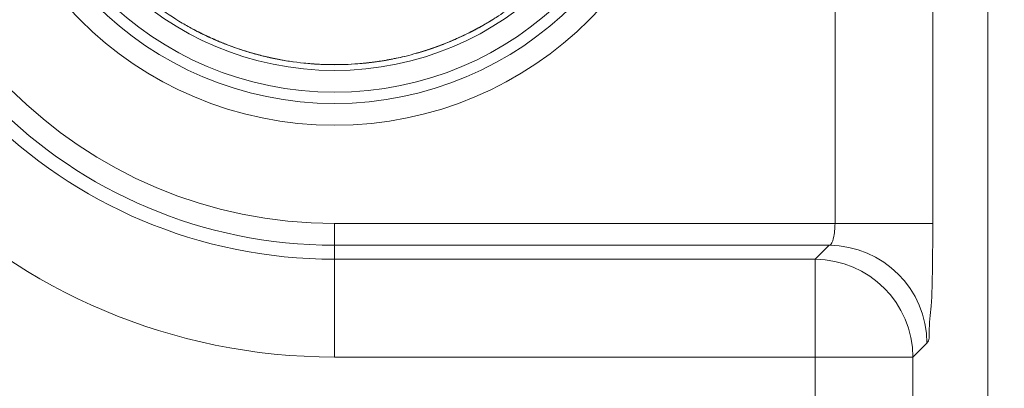
# Model space of a CAD drawing. Units: inches. Extents: x 0 to 2427, y 0 to 1494.
# Drawn here: x 1547 to 1556, y 1069 to 1072 of the extents above; entities that cross this region are included whole.
import ezdxf

# ---------------------------------------------------------------- set-up
doc = ezdxf.new("R2010")
doc.units = ezdxf.units.IN
doc.header["$MEASUREMENT"] = 0
doc.layers.add('CONTINUOUS1', color=7, linetype='Continuous', lineweight=20)
doc.layers.add('DIM', color=2, linetype='Continuous', lineweight=20)
doc.styles.add('RomanS', font='romans.shx')
doc.dimstyles.new('SchneiderElectric Dual Below', dxfattribs={"dimscale": 0, "dimtxt": 0.1, "dimasz": 0.07, "dimexe": 0.0625, "dimexo": 0.0625, "dimgap": 0.04, "dimtad": 0, "dimtih": 1, "dimtoh": 1, "dimrnd": 0.001, "dimzin": 4, "dimdsep": 46, "dimtxsty": 'RomanS', "dimblk": 'SEArrow', "dimcen": 0.09, "dimclrd": 256, "dimclre": 256, "dimclrt": 256, "dimadec": 0, "dimazin": 1, "dimtfac": 1, "dimtofl": 0, "dimtmove": 0, "dimatfit": 3, "dimldrblk": 'SEArrow', "dimfxl": 1, "dimtolj": 1, "dimtzin": 0, "dimlwd": -1, "dimlwe": -1, "dimarcsym": 0})

# ---------------------------------------------------------------- blocks, each defined once
blk = doc.blocks.new('SEArrow')
at = {"linetype": 'ByBlock', "lineweight": -2}
blk.add_lwpolyline([(0, 0, 0, 0.5, 0), (-1, 0, 0.5, 0.5, 0)], format="xyseb", dxfattribs=at)
blk = doc.blocks.new('*D13')
at = {"layer": 'Defpoints', "color": 0, "transparency": 16777216}
for p in [(1451.2645, 1270.4859), (1639.3716, 1270.4859), (1539.0145, 579.487)]:
    blk.add_point(p, dxfattribs=at)
at = {"layer": 'DIM', "transparency": 16777216}
for p, q in [((1460.5145, 1270.4859), (1648.6216, 1270.4859)), ((1639.3716, 1260.1259), (1639.3716, 952.2607)), ((1639.3716, 589.847), (1639.3716, 897.7121)), ((1548.2645, 579.487), (1648.6216, 579.487))]:
    blk.add_line(p, q, dxfattribs=at)
at = {"layer": 'DIM', "transparency": 16777216, "xscale": 10.36, "yscale": 10.36, "zscale": 10.36}
for p, rotation in [((1639.3716, 1270.4859), 90), ((1639.3716, 579.487), 270)]:
    blk.add_blockref('SEArrow', p, dxfattribs=dict(at, rotation=rotation))
at = {"layer": 'DIM', "transparency": 16777216, "insert": (1639.3716, 924.9864), "char_height": 14.8, "attachment_point": 5, "style": 'RomanS'}
blk.add_mtext('\\A1;691.00\\P{\\H0.8x; [17551]', dxfattribs=at)

msp = doc.modelspace()

# ---------------------------------------------------------------- linework, layer by layer
at = {"layer": 'CONTINUOUS1'}
for p, q in [((1556.2645, 687.427), (1556.2645, 1085.9095)), ((1554.8602, 1074.127), (1554.8602, 1070.1168)), ((1555.7589, 1074.127), (1555.7589, 1070.1168)), ((1550.545, 1071.5913), (1550.5507, 1071.5919)), ((1550.2645, 1068.8895), (1550.2645, 1070.1168)), ((1550.2645, 1070.1168), (1555.7589, 1070.1168)), ((1554.8055, 1069.917), (1550.2645, 1069.917)), ((1554.8055, 1069.917), (1554.6767, 1069.7882)), ((1554.6767, 1069.7882), (1550.2645, 1069.7882)), ((1554.6767, 705.9657), (1554.6767, 1069.7882)), ((1555.7043, 1069.0183), (1555.5755, 1068.8895)), ((1550.2645, 1068.8895), (1555.5755, 1068.8895)), ((1555.5755, 706.8645), (1555.5755, 1068.8895))]:
    msp.add_line(p, q, dxfattribs=at)
for radius in [3.3065, 3.1065, 3.0034, 2.8035]:
    msp.add_circle((1550.2645, 1074.327), radius, dxfattribs=at)
for centre, radius, start, end in [((1550.2645, 1074.327), 5.4375, 180, 270), ((1550.2645, 1074.327), 4.5387, 180, 270), ((1550.2645, 1074.327), 4.4099, 180, 270), ((1550.2645, 1074.327), 4.2102, 180, 270), ((1550.2591, 1074.3176), 2.7392, 233.51154, 239.40716), ((1550.2687, 1074.3217), 2.7432, 297.42691, 305.75766), ((1550.2799, 1074.3025), 2.7211, 300.88719, 302.45934), ((1550.2534, 1074.3085), 2.7284, 239.41814, 242.00992), ((1550.2594, 1074.3153), 2.7372, 240.93298, 249.40992), ((1550.2683, 1074.3173), 2.7396, 291.83333, 299.10191), ((1550.2745, 1074.3103), 2.7306, 298.01371, 299.01992), ((1550.2771, 1074.3049), 2.7246, 298.17455, 298.91806), ((1550.2793, 1074.3008), 2.7199, 298.91843, 300.45678), ((1550.278, 1074.3038), 2.7232, 299.01999, 299.85714), ((1550.2747, 1074.3111), 2.7311, 299.84125, 300.88741), ((1550.2808, 1074.2991), 2.7177, 299.85729, 300.43316), ((1550.2783, 1074.3032), 2.7225, 300.43349, 301.47641), ((1550.2582, 1074.3126), 2.7344, 241.7734, 244.35534), ((1550.2658, 1074.3324), 2.7554, 242.01505, 247.80689), ((1550.2641, 1074.3234), 2.7466, 242.71675, 243.54231), ((1550.265, 1074.3252), 2.7485, 242.87249, 244.14335), ((1550.2591, 1074.3132), 2.7352, 243.54104, 246.20885), ((1550.2625, 1074.32), 2.7428, 244.14357, 244.77356), ((1550.2631, 1074.321), 2.7439, 244.76991, 247.68476), ((1550.2572, 1074.3085), 2.7301, 244.77176, 247.78538), ((1550.2732, 1074.3075), 2.7287, 291.6569, 296.87406), ((1550.2575, 1074.3428), 2.7671, 291.84356, 294.37004), ((1550.2579, 1074.3418), 2.7661, 294.36992, 296.82897), ((1550.2692, 1074.3204), 2.742, 296.49646, 297.31395), ((1550.2714, 1074.3156), 2.7367, 296.62003, 298.01383), ((1550.2596, 1074.3386), 2.7624, 296.82936, 297.50941), ((1550.2741, 1074.3105), 2.731, 297.31112, 298.17451), ((1550.2535, 1074.3008), 2.7216, 246.21099, 248.5035), ((1550.2557, 1074.3031), 2.7246, 247.68589, 251.09503), ((1550.2703, 1074.343), 2.7668, 247.80437, 250.33369), ((1550.2528, 1074.2982), 2.719, 247.78795, 248.61697), ((1550.2693, 1074.3401), 2.7639, 250.33281, 255.99273), ((1550.2673, 1074.3221), 2.7445, 286.55834, 289.21846), ((1550.2654, 1074.3283), 2.7509, 286.82061, 289.15618), ((1550.2728, 1074.3039), 2.7255, 287.39739, 289.84734), ((1550.2709, 1074.3108), 2.7326, 287.76355, 290.02066), ((1550.2748, 1074.2971), 2.7184, 288.38229, 289.21111), ((1550.2614, 1074.3325), 2.7561, 288.49658, 289.26474), ((1550.2656, 1074.3277), 2.7502, 288.44428, 289.15653), ((1550.2681, 1074.3204), 2.7426, 289.15598, 291.05105), ((1550.2694, 1074.3167), 2.7386, 289.15667, 290.78334), ((1550.2597, 1074.3373), 2.7612, 289.26507, 291.11777), ((1550.2725, 1074.3071), 2.7286, 289.21922, 291.06081), ((1550.275, 1074.2976), 2.7188, 289.84894, 290.08172), ((1550.2754, 1074.2984), 2.7195, 290.0217, 291.13753), ((1550.2719, 1074.31), 2.7315, 290.78392, 291.10709), ((1550.2712, 1074.3123), 2.7339, 291.05174, 291.65696), ((1550.2584, 1074.3405), 2.7647, 291.11753, 291.8433), ((1550.2734, 1074.3062), 2.7275, 291.107, 291.81973), ((1550.2594, 1074.3141), 2.7362, 251.09793, 253.52736), ((1550.2623, 1074.3158), 2.7386, 252.4761, 255.00375), ((1550.2637, 1074.3288), 2.7515, 253.52737, 256.04259), ((1550.2587, 1074.3037), 2.726, 253.49771, 255.91103), ((1550.2647, 1074.323), 2.7461, 254.38852, 255.99275), ((1550.2636, 1074.3189), 2.7419, 254.38872, 255.93396), ((1550.2659, 1074.3273), 2.7506, 254.42763, 256.81938), ((1550.2615, 1074.3106), 2.7334, 255.93429, 256.82948), ((1550.2628, 1074.3153), 2.7383, 255.99312, 256.81083), ((1550.2647, 1074.3223), 2.7454, 255.996, 258.51866), ((1550.2615, 1074.31), 2.7328, 256.81086, 257.52734), ((1550.2623, 1074.3119), 2.7348, 256.81911, 259.42374), ((1550.259, 1074.3002), 2.7226, 256.82921, 259.48316), ((1550.2601, 1074.3035), 2.7261, 257.52722, 258.53431), ((1550.2702, 1074.3022), 2.7246, 280.7087, 283.82112), ((1550.2706, 1074.2986), 2.721, 281.91568, 283.4946), ((1550.2683, 1074.3093), 2.7319, 283.82397, 285.88795), ((1550.2706, 1074.3098), 2.7318, 285.80473, 288.38069), ((1550.2666, 1074.3243), 2.7468, 285.80801, 287.76385), ((1550.2661, 1074.3173), 2.7402, 285.88707, 286.17767), ((1550.2684, 1074.3179), 2.7402, 285.84261, 287.39817), ((1550.2638, 1074.3252), 2.7484, 286.1787, 288.49731), ((1550.2613, 1074.3068), 2.7295, 258.52253, 264.1493), ((1550.2588, 1074.2973), 2.7198, 258.53476, 260.12076), ((1550.2599, 1074.2997), 2.7224, 259.42615, 261.97876), ((1550.2632, 1074.3265), 2.7494, 264.15194, 267.15145), ((1550.2637, 1074.3071), 2.7302, 264.27805, 266.6435), ((1550.2648, 1074.3161), 2.7392, 264.94289, 267.34265), ((1550.2652, 1074.3194), 2.7425, 265.03059, 267.69983), ((1550.2639, 1074.3429), 2.7657, 267.15355, 275.19948), ((1550.2643, 1074.3062), 2.7292, 267.34396, 267.62741), ((1550.2642, 1074.3029), 2.7259, 267.62735, 268.17581), ((1550.2653, 1074.3159), 2.7389, 267.61884, 270.01261), ((1550.2645, 1074.3051), 2.7282, 267.70103, 268.98954), ((1550.2644, 1074.2961), 2.7191, 268.98978, 270.03313), ((1550.2653, 1074.2996), 2.7226, 270.0134, 272.6193), ((1550.2647, 1074.3111), 2.7341, 272.62168, 275.09807), ((1550.2667, 1074.3152), 2.7381, 273.94951, 277.41482), ((1550.2669, 1074.3116), 2.7344, 275.04589, 275.8369), ((1550.2637, 1074.3223), 2.7454, 275.097, 276.00551), ((1550.2646, 1074.3358), 2.7587, 275.19937, 277.70502), ((1550.268, 1074.3013), 2.7241, 275.95607, 277.59918), ((1550.2668, 1074.3176), 2.7403, 275.95103, 278.55495), ((1550.2653, 1074.3309), 2.7537, 276.00344, 277.70508), ((1550.2686, 1074.2994), 2.7222, 277.41839, 279.9087), ((1550.2686, 1074.2967), 2.7195, 277.60009, 278.46525), ((1550.2662, 1074.3238), 2.7466, 277.70502, 280.09105), ((1550.2669, 1074.3194), 2.7421, 278.5081, 279.27401), ((1550.2686, 1074.3051), 2.7277, 278.55634, 279.36447), ((1550.2683, 1074.3106), 2.7332, 279.27344, 281.08079), ((1550.2699, 1074.2974), 2.7199, 279.36445, 280.91343), ((1550.2679, 1074.3141), 2.7367, 280.09212, 280.70983), ((1550.2694, 1074.2997), 2.7223, 280.91369, 281.12768), ((1550.2703, 1074.3003), 2.7227, 281.08141, 281.91495), ((1554.8025, 1069.0153), 0.9017, 0.18918, 89.81082), ((1554.6737, 1068.8865), 0.9018, 0.1893, 89.8107)]:
    msp.add_arc(centre, radius, start, end, dxfattribs=at)
for points, knots in [([(1554.8602, 1070.1168), (1554.8601, 1070.0702), (1554.8543, 1070.009), (1554.8291, 1069.9213), (1554.8055, 1069.917)], [0, 0, 0, 0, 0.660005, 1, 1, 1, 1]), ([(1555.7589, 1070.1168), (1555.7589, 1069.9807), (1555.7541, 1069.7299), (1555.7528, 1069.3899), (1555.7197, 1069.1732), (1555.7282, 1069.0422), (1555.7043, 1069.0183)], [0, 0, 0, 0, 0.370577, 0.688144, 0.907867, 1, 1, 1, 1])]:
    msp.add_open_spline(points, degree=3, knots=knots, dxfattribs=at)

# ---------------------------------------------------------------- dimensions: what is measured, and where the dimension line sits
at = {"layer": 'DIM'}
dim = msp.add_linear_dim(base=(1639.3716, 1270.4859), p1=(1539.0145, 579.487), p2=(1451.2645, 1270.4859), angle=90, dimstyle='SchneiderElectric Dual Below', override={"dimscale": 148, "dimpost": '\\P{\\H0.8x;'}, dxfattribs=at)
dim.commit()
dim.dimension.update_dxf_attribs({"geometry": '*D13', "text_midpoint": (1639.3716, 924.9864)})

doc.saveas('drawing.dxf')
